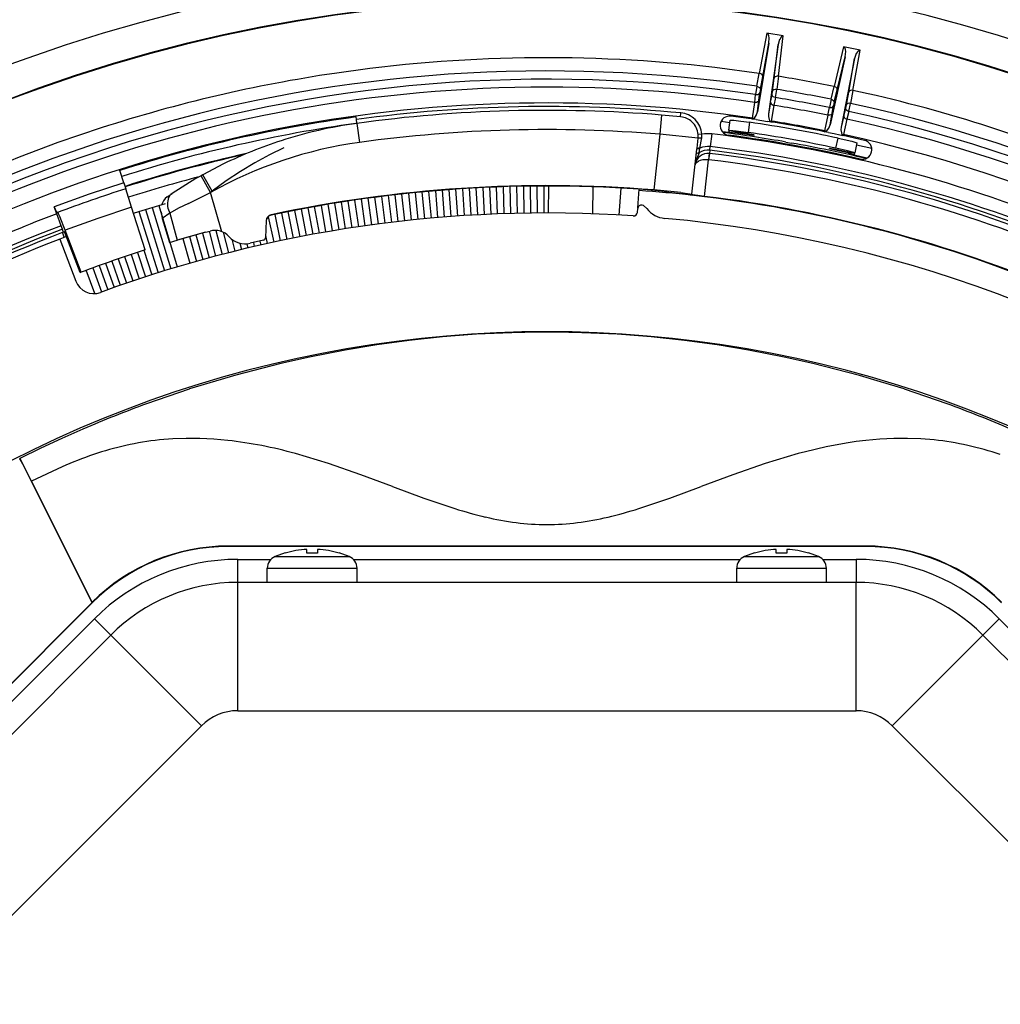
# Model space of a CAD drawing. Extents: x 0 to 1680, y 0 to 1188.
# Drawn here: x 301 to 377, y 948 to 1024 of the extents above; entities that cross this region are included whole.
import ezdxf

# ---------------------------------------------------------------- set-up
doc = ezdxf.new("R2010")
doc.units = 0
doc.layers.get('0').update_dxf_attribs({"linetype": 'CONTINUOUS'})

msp = doc.modelspace()

# ---------------------------------------------------------------- linework, layer by layer
at = {"color": 7}
for p, q in [((358.99118, 1023.268677), (358.407593, 1020.143066)), ((360.28598, 1023.067871), (358.99118, 1023.268677)), ((359.052795, 1023.241028), (358.99118, 1023.268677)), ((359.096008, 1023.194214), (359.052795, 1023.241028)), ((359.129181, 1023.13385), (359.096008, 1023.194214)), ((359.160797, 1022.505432), (358.258789, 1017.132629)), ((358.675201, 1019.903076), (359.160797, 1022.505432)), ((359.893585, 1022.392212), (359.128387, 1016.997864)), ((359.151184, 1023.071411), (359.129181, 1023.13385)), ((359.179596, 1022.917847), (359.151184, 1023.071838)), ((359.160797, 1022.505432), (359.179596, 1022.917847)), ((359.569183, 1019.764648), (359.893585, 1022.392212)), ((360, 1022.790649), (359.893982, 1022.392212)), ((359.897186, 1019.912659), (360.28598, 1023.067871)), ((360.104401, 1022.970215), (360.000793, 1022.790222)), ((360.122406, 1022.991028), (360.104401, 1022.970215)), ((360.215179, 1023.059448), (360.122406, 1022.991028)), ((360.28598, 1023.068237), (360.215179, 1023.059448)), ((364.987183, 1022.21344), (364.240784, 1019.123047)), ((366.269196, 1021.945435), (364.986786, 1022.21344)), ((365.04718, 1022.183044), (364.987183, 1022.213867)), ((365.087585, 1022.134277), (365.04718, 1022.183044)), ((365.117584, 1022.071838), (365.087585, 1022.134277)), ((365.116394, 1021.443054), (365.156799, 1021.853455)), ((365.136383, 1022.008667), (365.117584, 1022.071838)), ((365.156403, 1021.853455), (365.136383, 1022.008667)), ((365.716003, 1018.815063), (366.269196, 1021.945435)), ((365.970001, 1021.683044), (365.842407, 1021.291443)), ((366.083191, 1021.857422), (365.970398, 1021.683044)), ((366.091583, 1021.866211), (366.083191, 1021.857056)), ((366.191193, 1021.938232), (366.091583, 1021.866211)), ((366.269196, 1021.945862), (366.191193, 1021.938232)), ((365.116394, 1021.443054), (363.934387, 1016.124634)), ((364.495178, 1018.869446), (365.116394, 1021.443054)), ((365.84198, 1021.291443), (364.79599, 1015.944641)), ((365.380798, 1018.684631), (365.84198, 1021.291443)), ((358.40799, 1020.143433), (354.943604, 1020.60144)), ((358.222778, 1019.133057), (358.40799, 1020.143433)), ((358.538391, 1020.099426), (358.40799, 1020.143433)), ((358.604797, 1020.053467), (358.538391, 1020.099426)), ((358.222778, 1019.133057), (355.329987, 1019.521851)), ((358.493195, 1018.910645), (358.675201, 1019.903076)), ((358.653595, 1019.995422), (358.604797, 1020.053467)), ((358.672791, 1019.950256), (358.653595, 1019.995422)), ((358.675201, 1019.903076), (358.672791, 1019.950256)), ((359.44278, 1018.763428), (359.569183, 1019.764648)), ((359.592804, 1019.819031), (359.569183, 1019.764648)), ((359.646393, 1019.867432), (359.592804, 1019.819031)), ((359.71759, 1019.899841), (359.646393, 1019.867432)), ((359.805206, 1019.916626), (359.71759, 1019.899841)), ((359.897186, 1019.912659), (359.768005, 1018.89386)), ((359.897186, 1019.912659), (359.805206, 1019.916626)), ((358.222778, 1019.133057), (358.126404, 1018.488647)), ((358.222778, 1019.133057), (358.331604, 1019.101807)), ((358.331604, 1019.101807), (358.423187, 1019.046265)), ((358.376404, 1018.541443), (358.429993, 1018.594238)), ((358.381195, 1018.043457), (358.453979, 1018.652649)), ((358.423187, 1019.046265), (358.486389, 1018.963867)), ((358.429993, 1018.594238), (358.453979, 1018.652649)), ((358.493195, 1018.910645), (358.453979, 1018.653076)), ((358.486389, 1018.963867), (358.493195, 1018.910645)), ((359.402405, 1018.505859), (359.44278, 1018.763428)), ((359.465607, 1018.812256), (359.44278, 1018.763428)), ((359.550781, 1018.87146), (359.465607, 1018.812256)), ((359.654785, 1018.896606), (359.550781, 1018.87146)), ((359.768005, 1018.89386), (359.654785, 1018.896606)), ((359.664795, 1018.25061), (359.768005, 1018.89386)), ((364.003204, 1018.124268), (364.240784, 1019.123413)), ((364.368805, 1019.072632), (364.240784, 1019.123413)), ((364.2612, 1017.887451), (364.495178, 1018.869446)), ((364.4328, 1019.023071), (364.368805, 1019.072632)), ((364.478394, 1018.963013), (364.4328, 1019.023071)), ((364.495178, 1018.916626), (364.478394, 1018.963013)), ((364.495178, 1018.869446), (364.495178, 1018.916626)), ((365.202393, 1017.69104), (365.380798, 1018.684631)), ((365.407196, 1018.737427), (365.380798, 1018.684631)), ((365.463196, 1018.783081), (365.407196, 1018.737427)), ((365.53598, 1018.811829), (365.463196, 1018.783081)), ((365.716003, 1018.815063), (365.5336, 1017.804626)), ((365.62439, 1018.823425), (365.53598, 1018.811829)), ((365.716003, 1018.815063), (365.62439, 1018.823425)), ((366.896393, 1018.553467), (365.716003, 1018.815063)), ((357.883606, 1016.653442), (358.054382, 1017.879456)), ((358.053986, 1017.879456), (358.126801, 1018.488647)), ((358.190399, 1017.88385), (358.053986, 1017.879456)), ((358.126801, 1018.488647), (358.218384, 1018.486633)), ((358.268005, 1017.911011), (358.190399, 1017.88385)), ((358.218384, 1018.486633), (358.305206, 1018.505432)), ((358.258789, 1017.132629), (358.381195, 1018.043457)), ((358.332001, 1017.955078), (358.268005, 1017.911011)), ((358.305206, 1018.505432), (358.376404, 1018.541443)), ((358.381195, 1018.043457), (358.332001, 1017.955078)), ((359.287201, 1017.903076), (359.128387, 1016.997864)), ((359.287201, 1017.903076), (359.402405, 1018.505859)), ((359.287201, 1017.903076), (359.293579, 1017.836243)), ((359.293579, 1017.836243), (359.328003, 1017.773071)), ((359.407593, 1018.442627), (359.402405, 1018.505859)), ((359.442383, 1018.376648), (359.407593, 1018.442627)), ((359.499603, 1018.320679), (359.442383, 1018.376648)), ((359.576782, 1018.276245), (359.499603, 1018.320679)), ((359.664795, 1018.25061), (359.549591, 1017.647827)), ((359.664795, 1018.25061), (359.576782, 1018.276245)), ((364.003204, 1018.124268), (363.873199, 1017.48584)), ((364.003204, 1018.124268), (364.109985, 1018.087036)), ((364.109985, 1018.087036), (364.198395, 1018.027039)), ((364.198395, 1018.027039), (364.257599, 1017.941406)), ((364.2612, 1017.887817), (364.208801, 1017.632629)), ((364.257599, 1017.941406), (364.2612, 1017.887451)), ((365.315582, 1017.793457), (365.227203, 1017.738647)), ((365.420807, 1017.813049), (365.315582, 1017.793457)), ((365.397186, 1017.16748), (365.5336, 1017.80426)), ((365.5336, 1017.804626), (365.420807, 1017.813049)), ((352.266785, 1016.759033), (352.295593, 1017.057861)), ((358.17038, 1016.866211), (358.259186, 1017.132629)), ((359.328003, 1017.773071), (359.403992, 1017.703857)), ((359.549194, 1017.647827), (359.341583, 1016.427856)), ((359.403992, 1017.703857), (359.549591, 1017.647827)), ((363.768799, 1016.881042), (363.873199, 1017.48584)), ((363.873199, 1017.48584), (363.964783, 1017.478638)), ((363.934387, 1016.124634), (364.104401, 1017.027466)), ((363.964783, 1017.478638), (364.052795, 1017.493042)), ((364.104401, 1017.027466), (364.050385, 1016.941833)), ((364.052795, 1017.493042), (364.12558, 1017.525452)), ((364.104401, 1017.027466), (364.208801, 1017.632629)), ((364.12558, 1017.525452), (364.18158, 1017.575073)), ((364.18158, 1017.575073), (364.208801, 1017.632629)), ((365.001984, 1016.839844), (365.148407, 1017.436279)), ((365.148407, 1017.436279), (365.202393, 1017.69104)), ((365.149994, 1017.372681), (365.148407, 1017.436279)), ((365.18158, 1017.304626), (365.149994, 1017.372681)), ((365.235596, 1017.24585), (365.18158, 1017.304626)), ((365.227203, 1017.738647), (365.202393, 1017.69104)), ((365.310394, 1017.197449), (365.235596, 1017.24585)), ((365.39679, 1017.16748), (365.250397, 1016.571411)), ((365.39679, 1017.16748), (365.310394, 1017.197449)), ((327.00238, 1016.54541), (326.975189, 1016.743408)), ((327.040802, 1016.247864), (327.001984, 1016.545044)), ((350.782379, 1016.891479), (350.65918, 1015.39624)), ((352.276001, 1016.75824), (350.782379, 1016.891479)), ((352.298401, 1016.755859), (352.276001, 1016.75824)), ((355.436798, 1016.407837), (356.123199, 1016.319458)), ((356.042389, 1015.707458), (356.147186, 1016.50061)), ((356.147186, 1016.500244), (356.148407, 1016.501465)), ((356.148407, 1016.501465), (356.150787, 1016.502625)), ((356.150787, 1016.502625), (356.179596, 1016.503845)), ((356.179596, 1016.503845), (356.415192, 1016.487061)), ((358.158783, 1016.536621), (356.204407, 1016.813049)), ((356.415192, 1016.487061), (356.96759, 1016.424255)), ((356.96759, 1016.424255), (357.638397, 1016.332642)), ((357.638397, 1016.332642), (357.5336, 1015.539429)), ((357.872803, 1016.581848), (357.884003, 1016.653442)), ((357.872803, 1016.581848), (358.005585, 1016.634644)), ((358.158783, 1016.537048), (357.872803, 1016.581848)), ((358.005585, 1016.634644), (357.884003, 1016.653442)), ((358.005981, 1016.634277), (358.169586, 1016.866211)), ((358.158783, 1016.537048), (358.601196, 1016.469055)), ((358.601196, 1016.469055), (359.043579, 1016.399841)), ((359.329987, 1016.356262), (359.043579, 1016.399841)), ((359.128387, 1016.997864), (359.12439, 1016.782654)), ((359.12439, 1016.782654), (359.172791, 1016.549866)), ((359.172791, 1016.549866), (359.219604, 1016.446655)), ((359.219604, 1016.446655), (359.329987, 1016.356262)), ((359.219604, 1016.446655), (359.341187, 1016.427856)), ((359.341187, 1016.427856), (359.329987, 1016.356262)), ((363.534393, 1015.665833), (363.769196, 1016.880615)), ((363.905579, 1016.878235), (363.768799, 1016.881042)), ((363.984406, 1016.901428), (363.905579, 1016.878235)), ((364.050385, 1016.941833), (363.984406, 1016.901428)), ((365.001587, 1016.839844), (364.79599, 1015.944641)), ((365.25, 1016.571411), (364.97879, 1015.364258)), ((365.001587, 1016.839844), (365.004791, 1016.773071)), ((365.004791, 1016.773071), (365.035583, 1016.707825)), ((365.035583, 1016.707825), (365.108002, 1016.63501)), ((365.108002, 1016.63501), (365.250397, 1016.571411)), ((307.102783, 1015.893433), (303.722382, 1014.742676)), ((327.032806, 1016.246643), (327.237579, 1014.76062)), ((356.018402, 1015.525879), (355.529999, 1015.58905)), ((356.024384, 1015.569824), (356.018402, 1015.525879)), ((356.037201, 1015.66864), (356.024384, 1015.569824)), ((356.024384, 1015.569824), (356.025604, 1015.570679)), ((356.025604, 1015.570679), (356.03598, 1015.571045)), ((356.03598, 1015.571045), (356.119598, 1015.565063)), ((356.042389, 1015.707458), (356.037201, 1015.66864)), ((356.037994, 1015.667053), (356.037201, 1015.66864)), ((356.040405, 1015.665466), (356.037994, 1015.667053)), ((356.050781, 1015.661438), (356.040405, 1015.665466)), ((356.042389, 1015.707458), (356.043182, 1015.708618)), ((356.043182, 1015.708618), (356.045197, 1015.709473)), ((356.045197, 1015.709473), (356.051208, 1015.710632)), ((356.091583, 1015.650635), (356.050781, 1015.661438)), ((356.051208, 1015.710632), (356.121185, 1015.709473)), ((356.357208, 1015.601074), (356.091583, 1015.650635)), ((356.119598, 1015.565063), (356.521606, 1015.516235)), ((356.121185, 1015.709473), (356.61319, 1015.661438)), ((357.518005, 1015.422607), (356.357208, 1015.601074)), ((356.528809, 1015.573059), (356.521606, 1015.516235)), ((357.997589, 1015.303833), (356.521606, 1015.516235)), ((356.61319, 1015.661438), (357.5336, 1015.539429)), ((363.519989, 1015.594666), (363.53479, 1015.665833)), ((363.519989, 1015.594666), (363.655579, 1015.640625)), ((363.803589, 1015.535034), (363.519989, 1015.594666)), ((363.655579, 1015.640625), (363.53479, 1015.665833)), ((363.655579, 1015.640259), (363.831604, 1015.863464)), ((363.803589, 1015.535034), (364.241608, 1015.443848)), ((363.832001, 1015.863037), (363.934784, 1016.124268)), ((364.79599, 1015.944641), (364.780396, 1015.729858)), ((364.780396, 1015.729858), (364.816803, 1015.494629)), ((364.816803, 1015.494629), (364.858002, 1015.389465)), ((307.449188, 1014.926636), (304.06839, 1013.776611)), ((350.65918, 1015.39624), (350.179596, 1011.05188)), ((353.634003, 1015.099426), (350.65918, 1015.39624)), ((353.558807, 1014.324219), (353.634003, 1015.099426)), ((353.634003, 1015.099426), (353.637207, 1015.375854)), ((353.634003, 1015.099426), (353.635193, 1015.101074)), ((353.635193, 1015.101074), (353.639587, 1015.103882)), ((353.935181, 1015.398254), (353.637207, 1015.375854)), ((353.639587, 1015.103882), (353.661987, 1015.110229)), ((353.661987, 1015.110229), (353.810791, 1015.115479)), ((353.787201, 1014.324646), (353.9216, 1015.107849)), ((353.810791, 1015.115479), (353.921997, 1015.107849)), ((353.921997, 1015.107849), (353.935181, 1015.398254)), ((354.711182, 1015.425049), (354.59198, 1014.431824)), ((358.004395, 1015.350647), (357.518005, 1015.423035)), ((357.997589, 1015.303833), (358.004395, 1015.350647)), ((360.481598, 1014.79187), (360.925598, 1014.71344)), ((364.241608, 1015.443848), (364.679596, 1015.35144)), ((364.392792, 1014.310242), (364.570007, 1015.09021)), ((364.570007, 1015.09021), (365.623199, 1014.848633)), ((364.679596, 1015.35144), (364.963196, 1015.29187)), ((364.858002, 1015.389465), (364.963593, 1015.29303)), ((364.858002, 1015.389465), (364.978394, 1015.364258)), ((366.606384, 1014.922241), (364.962799, 1015.290649)), ((364.978394, 1015.364258), (364.963196, 1015.29187)), ((365.623199, 1014.848633), (365.940002, 1014.763428)), ((366.026794, 1014.729858), (365.850006, 1013.950256)), ((365.940002, 1014.763428), (366.014404, 1014.737854)), ((366.014404, 1014.737854), (366.023193, 1014.733459)), ((366.023193, 1014.733459), (366.025604, 1014.731812)), ((366.025604, 1014.731812), (366.026794, 1014.730652)), ((366.026794, 1014.730652), (366.026794, 1014.729858)), ((307.668793, 1014.313049), (304.287994, 1013.163025)), ((321.331604, 1014.328247), (320.208405, 1013.785034)), ((353.1604, 1010.713867), (353.548004, 1014.221863)), ((353.723999, 1013.952637), (353.533203, 1013.498657)), ((353.54599, 1014.205811), (353.550385, 1014.223022)), ((353.548004, 1014.221863), (353.558807, 1014.324219)), ((353.560791, 1014.253845), (353.548004, 1014.221863)), ((353.550385, 1014.223022), (353.574799, 1014.254272)), ((353.594391, 1014.282654), (353.560791, 1014.253845)), ((353.565582, 1013.921875), (353.653595, 1013.946655)), ((353.574799, 1014.254272), (353.673981, 1014.298218)), ((353.680786, 1014.314636), (353.594391, 1014.282654)), ((353.653595, 1013.946655), (353.723999, 1013.952637)), ((353.673981, 1014.298218), (353.783203, 1014.309814)), ((353.786407, 1014.324646), (353.680786, 1014.314636)), ((353.723999, 1013.952637), (353.783203, 1014.309814)), ((353.786407, 1014.324646), (353.783203, 1014.309814)), ((354.557587, 1014.148254), (354.527985, 1013.899841)), ((354.557587, 1014.148254), (354.59198, 1014.431824)), ((363.876007, 1014.25061), (363.88559, 1014.296631)), ((365.333984, 1013.937012), (363.876007, 1014.25061)), ((364.367188, 1014.195435), (363.88559, 1014.296631)), ((365.313995, 1013.999023), (364.367188, 1014.195435)), ((365.298401, 1014.105042), (364.392792, 1014.310242)), ((365.776398, 1013.979431), (365.298401, 1014.105042)), ((365.767181, 1013.915833), (365.313995, 1013.999023)), ((365.346802, 1013.992676), (365.333984, 1013.937012)), ((365.842407, 1013.955811), (365.776398, 1013.979431)), ((365.849579, 1013.949829), (365.841187, 1013.911438)), ((365.847992, 1013.952637), (365.842407, 1013.955811)), ((365.849182, 1013.951416), (365.847992, 1013.952637)), ((365.849579, 1013.949829), (365.849182, 1013.951416)), ((367.182404, 1014.273071), (365.986389, 1014.551453)), ((320.208405, 1013.785034), (319.083984, 1013.17627)), ((353.457184, 1013.254272), (353.416779, 1013.034241)), ((353.445984, 1013.113831), (353.515198, 1013.202271)), ((353.528809, 1013.486633), (353.457184, 1013.254272)), ((353.507996, 1013.860229), (353.511597, 1013.875061)), ((353.511597, 1013.875061), (353.533203, 1013.902222)), ((353.515198, 1013.202271), (353.665588, 1013.302612)), ((353.533203, 1013.498657), (353.528809, 1013.486633)), ((353.533203, 1013.902222), (353.565582, 1013.921875)), ((353.801605, 1013.354614), (353.665588, 1013.302612)), ((354.003204, 1013.39624), (353.801605, 1013.354614)), ((354.233185, 1013.413818), (354.003204, 1013.39624)), ((354.1492, 1010.556274), (354.463593, 1013.403809)), ((354.463593, 1013.404236), (354.233185, 1013.413818)), ((354.518402, 1013.901062), (354.463593, 1013.403809)), ((354.463593, 1013.403809), (354.468384, 1013.403442)), ((354.468384, 1013.403442), (354.527985, 1013.899841)), ((365.333984, 1013.937012), (365.780396, 1013.828613)), ((365.832001, 1013.909424), (365.767181, 1013.915833)), ((365.780396, 1013.828613), (365.814392, 1013.817444)), ((365.819183, 1013.814636), (365.809204, 1013.771057)), ((366.80719, 1013.539429), (365.809204, 1013.771057)), ((365.814392, 1013.817444), (365.817596, 1013.815857)), ((365.817596, 1013.815857), (365.819183, 1013.814636)), ((365.841187, 1013.911438), (365.819183, 1013.814636)), ((365.837982, 1013.909851), (365.832001, 1013.909424)), ((365.839996, 1013.910645), (365.837982, 1013.909851)), ((365.841187, 1013.911438), (365.839996, 1013.910645)), ((308.861603, 1011.622253), (308.557587, 1012.575073)), ((316.627594, 1013.078247), (315.018402, 1012.241821)), ((317.968781, 1012.505066), (316.84079, 1011.755066)), ((319.083984, 1013.17627), (317.968781, 1012.505066)), ((353.414795, 1013.016663), (353.445984, 1013.113831)), ((353.416779, 1013.034241), (353.414795, 1013.016663)), ((353.415985, 1013.026245), (353.414795, 1013.016663)), ((314.481201, 1011.938232), (312.621979, 1010.785034)), ((314.884399, 1012.167053), (314.481201, 1011.938232)), ((315.018402, 1012.241821), (314.884399, 1012.167053)), ((315.616394, 1010.857422), (314.884399, 1012.167053)), ((315.734802, 1010.947876), (315.018402, 1012.241821)), ((316.84079, 1011.755066), (315.734802, 1010.947876)), ((308.861603, 1011.622253), (306.167206, 1010.72345)), ((308.861603, 1011.622253), (308.917603, 1011.447021)), ((308.917603, 1011.447021), (309.01358, 1011.14624)), ((309.469604, 1009.717041), (309.01358, 1011.14624)), ((315.734802, 1010.947876), (315.617584, 1010.858276)), ((332.321594, 1008.807861), (332.123596, 1010.898254)), ((332.837982, 1008.855469), (332.650391, 1010.946655)), ((333.354004, 1008.900269), (333.177582, 1010.992676)), ((333.870789, 1008.942627), (333.704803, 1011.035828)), ((334.387207, 1008.982239), (334.232391, 1011.075867)), ((334.904388, 1009.019043), (334.759979, 1011.113831)), ((335.4216, 1009.053467), (335.287994, 1011.148682)), ((335.938782, 1009.085022), (335.815979, 1011.18103)), ((336.455994, 1009.114258), (336.343994, 1011.210632)), ((336.973602, 1009.140625), (336.872406, 1011.237427)), ((337.491608, 1009.164246), (337.400787, 1011.261841)), ((338.009583, 1009.185059), (337.929596, 1011.283447)), ((338.527191, 1009.20343), (338.458008, 1011.30188)), ((339.045197, 1009.219421), (338.987183, 1011.318237)), ((339.563202, 1009.232239), (339.515991, 1011.331421)), ((340.081207, 1009.242676), (340.0448, 1011.342224)), ((340.599579, 1009.25061), (340.573608, 1011.35022)), ((341.117981, 1009.255432), (341.102783, 1011.355469)), ((341.63559, 1009.257812), (341.631195, 1011.357849)), ((341.983978, 1011.357849), (341.944, 1009.25824)), ((345.419586, 1011.295837), (345.416779, 1009.195068)), ((347.496002, 1009.10022), (347.642395, 1011.194641)), ((348.938385, 1009.657043), (349.039581, 1011.106628)), ((350.820404, 1010.960266), (349.975189, 1011.036621)), ((352.290802, 1010.843872), (350.179596, 1011.05188)), ((351.145203, 1010.920654), (350.820404, 1010.960266)), ((351.166382, 1010.91626), (351.145203, 1010.920654)), ((351.168396, 1010.915466), (351.166382, 1010.91626)), ((351.169189, 1010.914246), (351.166779, 1010.888245)), ((351.167603, 1010.886658), (351.166779, 1010.888245)), ((351.17038, 1010.885437), (351.167603, 1010.886658)), ((351.169189, 1010.914246), (351.168396, 1010.915466)), ((351.200806, 1010.877075), (351.17038, 1010.885437)), ((351.367584, 1010.851074), (351.200806, 1010.877075)), ((306.167206, 1010.72345), (303.438385, 1009.732239)), ((311.957581, 1010.216248), (311.859589, 1010.003052)), ((312.086395, 1010.393066), (311.957581, 1010.216248)), ((312.2388, 1010.526611), (312.086395, 1010.393066)), ((312.2388, 1010.526611), (312.621979, 1010.785034)), ((313.890808, 1010.005859), (314.745178, 1010.407471)), ((314.744781, 1010.407837), (315.616394, 1010.857056)), ((316.508392, 1007.799866), (315.617584, 1010.858276)), ((326.664398, 1008.110229), (326.348785, 1010.186279)), ((327.176788, 1008.187012), (326.871979, 1010.264648)), ((327.690002, 1008.261047), (327.395599, 1010.34021)), ((328.203186, 1008.332275), (327.919586, 1010.413025)), ((328.716797, 1008.401062), (328.444, 1010.483032)), ((329.230804, 1008.467041), (328.968781, 1010.550232)), ((329.745605, 1008.53064), (329.493988, 1010.615051)), ((330.259979, 1008.591064), (330.019196, 1010.677063)), ((330.77478, 1008.649414), (330.5448, 1010.736206)), ((331.290405, 1008.705078), (331.070801, 1010.79303)), ((331.806, 1008.757812), (331.597198, 1010.847046)), ((352.036804, 1010.76825), (351.367584, 1010.851074)), ((354.145599, 1010.521423), (352.036804, 1010.767822)), ((352.290802, 1010.843445), (352.984406, 1010.75061)), ((352.984406, 1010.75061), (353.139587, 1010.722656)), ((353.139587, 1010.722656), (353.158386, 1010.716248)), ((353.1604, 1010.713867), (353.157593, 1010.687866)), ((353.158386, 1010.687012), (353.157593, 1010.687866)), ((353.158386, 1010.716248), (353.160004, 1010.715454)), ((353.165192, 1010.685059), (353.158386, 1010.687012)), ((353.160004, 1010.715454), (353.1604, 1010.713867)), ((353.223999, 1010.674255), (353.165192, 1010.685059)), ((353.812805, 1010.597046), (353.223999, 1010.674255)), ((354.1492, 1010.556274), (353.812805, 1010.597046)), ((303.637604, 1009.204651), (303.438385, 1009.732239)), ((303.438385, 1009.732239), (303.5784, 1009.386658)), ((303.5784, 1009.386658), (303.624786, 1009.291016)), ((309.469604, 1009.717041), (306.824799, 1008.834656)), ((310.5336, 1006.382629), (309.469604, 1009.717041)), ((309.621582, 1009.240662), (310.032806, 1009.371033)), ((310.032806, 1009.371033), (310.552002, 1009.533081)), ((310.032806, 1009.371033), (311.5336, 1004.60144)), ((310.552002, 1009.533081), (311.071991, 1009.692261)), ((310.552002, 1009.533081), (312.028381, 1004.755859)), ((311.071991, 1009.692261), (311.592804, 1009.848633)), ((311.071991, 1009.692261), (312.52359, 1004.907471)), ((311.592804, 1009.848633), (312.114807, 1010.002625)), ((311.592804, 1009.848633), (313.019989, 1005.056641)), ((311.772003, 1009.340637), (311.860779, 1008.837036)), ((311.859589, 1010.003052), (311.832794, 1009.919861)), ((313.109589, 1009.626221), (312.444794, 1009.241821)), ((313.891205, 1010.005432), (313.109192, 1009.627075)), ((321.659607, 1009.361816), (322.070801, 1007.30304)), ((322.178802, 1009.464233), (322.579193, 1007.403076)), ((322.698395, 1009.563843), (323.088379, 1007.50061)), ((323.218781, 1009.660645), (323.597992, 1007.595825)), ((324.108002, 1007.687866), (323.739197, 1009.755066)), ((324.618408, 1007.777832), (324.260406, 1009.84668)), ((325.129181, 1007.864624), (324.781586, 1009.935425)), ((325.640381, 1007.949463), (325.303589, 1010.021851)), ((326.152405, 1008.031067), (325.825989, 1010.105469)), ((348.902008, 1009.306641), (348.927979, 1009.60144)), ((348.968781, 1009.728271), (348.927979, 1009.60144)), ((349.645599, 1009.599854), (349.379608, 1009.833435)), ((303.624786, 1009.291016), (303.634003, 1009.277466)), ((303.634003, 1009.277466), (303.637604, 1009.274231)), ((303.637604, 1009.274231), (303.639587, 1009.273865)), ((303.977997, 1008.264282), (303.637604, 1009.204651)), ((303.639587, 1009.273865), (303.688385, 1009.292236)), ((303.688385, 1009.292236), (303.689606, 1009.292664)), ((303.689606, 1009.292664), (303.691986, 1009.292236)), ((303.691986, 1009.292236), (303.69519, 1009.290649)), ((303.69519, 1009.290649), (303.701996, 1009.284668)), ((303.701996, 1009.284668), (303.750793, 1009.207458)), ((303.750793, 1009.207458), (303.895996, 1008.900635)), ((304.291992, 1007.916626), (303.896393, 1008.900635)), ((306.824799, 1008.834656), (304.292389, 1007.916626)), ((312.444794, 1009.241455), (311.860779, 1008.837036)), ((311.860779, 1008.837036), (312.423584, 1006.966248)), ((312.444794, 1009.241455), (313.018005, 1007.141052)), ((319.962006, 1008.661865), (319.897583, 1007.316223)), ((320.120392, 1008.971436), (320.548798, 1006.986633)), ((320.353607, 1009.092224), (320.355194, 1009.124634)), ((320.623199, 1009.149414), (321.055603, 1007.094666)), ((321.141205, 1009.25708), (321.562805, 1007.200256)), ((304.070801, 1007.993408), (303.977997, 1008.264282)), ((304.128387, 1007.813477), (304.070801, 1007.993408)), ((304.139587, 1007.760254), (304.128387, 1007.813477)), ((305.529602, 1004.642639), (304.292389, 1007.916626)), ((315.225586, 1007.75824), (315.581207, 1007.852661)), ((315.501984, 1007.832275), (316.01358, 1005.898254)), ((316.029999, 1007.900635), (316.514801, 1006.029419)), ((304.380402, 1007.415466), (303.860382, 1007.217834)), ((303.860382, 1007.217834), (305.118805, 1003.939819)), ((304.081604, 1007.729065), (304.081207, 1007.726624)), ((304.081207, 1007.726624), (304.083588, 1007.704224)), ((304.082397, 1007.730652), (304.081604, 1007.729065)), ((304.083588, 1007.704224), (304.181183, 1007.398682)), ((304.138, 1007.751831), (304.214783, 1007.78064)), ((304.138, 1007.751831), (304.139191, 1007.753052)), ((304.139191, 1007.753052), (304.139587, 1007.754639)), ((304.139587, 1007.754639), (304.139587, 1007.760254)), ((304.181183, 1007.398682), (304.199982, 1007.347412)), ((304.217194, 1007.780273), (304.214783, 1007.78064)), ((304.220398, 1007.777039), (304.217194, 1007.780273)), ((304.22998, 1007.763062), (304.220398, 1007.777039)), ((304.276398, 1007.667053), (304.22998, 1007.763062)), ((304.415985, 1007.322266), (304.276398, 1007.667053)), ((305.441193, 1004.609436), (304.415985, 1007.322266)), ((312.423584, 1006.966248), (313.018005, 1007.141052)), ((315.225983, 1007.757812), (312.970001, 1007.126648)), ((315.225586, 1007.758667), (313.018005, 1007.141052)), ((313.463989, 1007.269043), (314.014801, 1005.347412)), ((313.972382, 1007.413452), (314.51358, 1005.489014)), ((314.481598, 1007.555054), (315.012787, 1005.627808)), ((314.991608, 1007.694641), (315.512787, 1005.764282)), ((316.612, 1007.755066), (317.016785, 1006.158264)), ((317.290009, 1007.209045), (317.519592, 1006.284241)), ((319.741608, 1007.130615), (318.713989, 1006.895447)), ((319.467194, 1007.069031), (319.536804, 1006.763062)), ((319.906006, 1007.493042), (320.042389, 1006.876221)), ((310.429596, 1006.349426), (311.039581, 1004.444641)), ((317.902008, 1006.906616), (318.022797, 1006.407837)), ((318.449188, 1006.855042), (318.526794, 1006.529053)), ((318.960388, 1006.953064), (319.031189, 1006.647461)), ((307.923584, 1005.511047), (308.582397, 1003.622681)), ((308.422791, 1005.684631), (309.071991, 1003.792236)), ((308.923187, 1005.854248), (309.562408, 1003.959045)), ((309.424408, 1006.021851), (310.053986, 1004.123413)), ((309.926392, 1006.187012), (310.546387, 1004.285461)), ((306.609589, 1002.980225), (305.934784, 1004.794678)), ((306.430389, 1004.977417), (307.117981, 1003.099426)), ((306.926788, 1005.157837), (307.605194, 1003.276245)), ((307.424408, 1005.336243), (308.093201, 1003.450623)), ((305.441193, 1004.609436), (305.529602, 1004.642639)), ((333.710388, 999.595459), (331.102386, 999.31665)), ((336.359985, 999.799866), (333.710388, 999.595459)), ((339.109192, 999.927856), (336.359985, 999.799866)), ((347.335205, 999.799866), (344.585999, 999.927856)), ((349.984406, 999.595825), (347.335205, 999.799866)), ((352.59198, 999.31665), (349.984406, 999.595825)), ((328.576782, 998.972656), (326.120789, 998.568237)), ((331.102386, 999.31665), (328.576782, 998.972656)), ((355.117981, 998.973022), (352.59198, 999.31665)), ((357.573608, 998.568665), (355.117981, 998.973022)), ((323.338379, 998.026245), (321.102386, 997.525452)), ((326.120789, 998.568237), (323.338379, 998.026245)), ((360.362396, 998.025024), (357.573608, 998.568665)), ((362.592804, 997.525452), (360.362396, 998.025024)), ((321.102386, 997.525452), (317.596008, 996.621033)), ((366.231995, 996.584229), (362.592804, 997.525452)), ((317.596008, 996.621033), (313.991608, 995.538208)), ((367.870392, 996.108643), (366.231995, 996.584229)), ((313.959991, 995.528259), (310.626404, 994.381836)), ((313.991608, 995.538208), (313.959991, 995.528259)), ((369.703583, 995.538208), (367.870392, 996.108643)), ((369.703583, 995.538208), (369.735199, 995.528259)), ((373.070007, 994.381836), (369.735199, 995.528259)), ((304.030396, 991.687439), (302.380402, 990.919434)), ((305.665985, 992.410645), (304.030396, 991.687439)), ((313.720001, 991.690674), (312.669586, 991.651428)), ((314.794006, 991.683838), (313.720001, 991.690674)), ((369.962799, 991.69104), (368.903992, 991.683838)), ((371.014404, 991.652222), (369.962799, 991.69104)), ((302.380402, 990.919434), (300.738403, 990.115051)), ((312.669586, 991.651428), (311.633606, 991.56665)), ((315.87439, 991.63147), (314.794006, 991.683838)), ((316.959991, 991.533813), (315.87439, 991.63147)), ((363.638397, 991.031433), (362.006409, 990.648682)), ((365.194, 991.323059), (363.638397, 991.031433)), ((365.963989, 991.43866), (365.194, 991.323059)), ((366.7276, 991.533081), (365.963989, 991.43866)), ((367.823181, 991.63147), (366.7276, 991.533081)), ((368.903992, 991.683838), (367.823181, 991.63147)), ((372.056396, 991.567017), (371.014404, 991.652222)), ((324.810394, 989.730652), (322.237579, 990.503845)), ((361.452789, 990.502625), (358.877197, 989.727844)), ((362.006409, 990.648682), (361.453186, 990.502258)), ((300.738007, 990.115051), (306.380005, 978.881042)), ((300.740784, 990.113464), (300.738403, 990.115051)), ((300.749207, 990.102661), (300.740784, 990.113464)), ((300.80719, 990.005066), (300.749207, 990.102661)), ((300.973206, 989.697021), (300.80719, 990.005066)), ((301.666779, 988.343445), (300.973206, 989.697021)), ((304.040405, 989.469055), (301.667206, 988.342651)), ((327.335602, 988.856628), (324.810791, 989.731079)), ((358.877197, 989.728638), (356.35199, 988.853455)), ((329.814789, 987.93866), (327.335602, 988.857056)), ((356.351593, 988.854248), (353.873993, 987.935852)), ((306.397583, 978.923462), (301.666779, 988.343445)), ((329.814789, 987.939026), (332.254791, 987.037842)), ((351.432404, 987.035034), (353.873596, 987.936646)), ((332.255188, 987.038635), (334.667999, 986.220642)), ((349.019592, 986.218262), (351.432404, 987.035461)), ((316.994781, 983.29303), (316.994781, 983.257812)), ((366.700806, 983.29303), (316.994781, 983.29303)), ((366.700806, 983.257812), (316.994781, 983.257812)), ((366.700806, 983.257812), (366.700806, 983.29303)), ((321.447601, 982.75824), (320.663208, 982.481079)), ((320.663208, 982.481079), (323.547607, 982.481079)), ((321.447601, 982.74585), (321.447601, 982.75824)), ((323.127594, 982.74585), (323.127594, 983.034668)), ((323.96759, 982.74585), (323.127594, 982.74585)), ((323.547607, 982.481079), (326.432404, 982.481079)), ((323.96759, 983.034668), (323.96759, 982.74585)), ((326.432404, 982.481079), (325.647583, 982.75824)), ((325.647583, 982.75824), (325.647583, 982.74585)), ((358.047607, 982.75824), (357.263184, 982.481079)), ((357.263184, 982.481079), (360.14798, 982.481079)), ((358.047607, 982.74585), (358.047607, 982.75824)), ((359.727997, 982.74585), (359.727997, 983.034668)), ((360.567993, 982.74585), (359.727997, 982.74585)), ((360.14798, 982.481079), (363.032379, 982.481079)), ((360.567993, 983.034668), (360.567993, 982.74585)), ((363.032379, 982.481079), (362.247986, 982.75824)), ((362.247986, 982.75824), (362.247986, 982.74585)), ((317.740387, 982.257812), (320.333588, 982.257812)), ((317.740387, 980.457825), (317.740387, 982.257812)), ((326.761993, 982.257812), (356.933594, 982.257812)), ((363.362, 982.257812), (365.9552, 982.257812)), ((365.9552, 982.257812), (365.9552, 980.457825)), ((320.047607, 981.558228), (323.547607, 981.558228)), ((320.047607, 980.457825), (320.047607, 981.558228)), ((323.547607, 981.558228), (327.047607, 981.558228)), ((327.047607, 980.457825), (327.047607, 981.558228)), ((356.647583, 981.558228), (360.14798, 981.558228)), ((356.647583, 980.457825), (356.647583, 981.558228)), ((360.14798, 981.558228), (363.64798, 981.558228)), ((363.64798, 980.457825), (363.64798, 981.558228)), ((317.740387, 970.457825), (317.740387, 980.457825)), ((365.9552, 980.457825), (317.740387, 980.457825)), ((365.9552, 970.457825), (365.9552, 980.457825)), ((306.388, 978.864624), (293.286804, 965.763062)), ((306.376007, 978.877075), (293.291992, 965.79303)), ((306.380005, 978.881042), (306.376007, 978.877075)), ((306.388, 978.864624), (306.376007, 978.877075)), ((306.380005, 978.881042), (306.397583, 978.923462)), ((272.475189, 943.537476), (306.567993, 977.630249)), ((306.567993, 977.630249), (307.84079, 976.357422)), ((375.854797, 976.357422), (377.127197, 977.630249)), ((377.127197, 977.630249), (411.220398, 943.537476)), ((307.84079, 976.357422), (273.747986, 942.264648)), ((307.84079, 976.357422), (314.911987, 969.286255)), ((368.7836, 969.286255), (375.854797, 976.357422)), ((409.947601, 942.264648), (375.854797, 976.357422)), ((317.740387, 970.457825), (365.9552, 970.457825)), ((280.819183, 935.193481), (314.911987, 969.286255)), ((368.7836, 969.286255), (402.876404, 935.193481))]:
    msp.add_line(p, q, dxfattribs=at)
for centre, radius, start, end in [((341.847778, 908.257935), 120.105782, 19.699193, 109.698521), ((341.847748, 908.257935), 117.602074, 19.699179, 109.699095), ((341.8479, 908.257812), 117.556923, 19.699251, 109.698767), ((341.847717, 908.25769), 120.105659, 109.699122, 199.699189), ((341.848083, 908.148926), 113.212418, 83.357609, 98.417432), ((341.85553, 908.217773), 113.145058, 98.426291, 107.887681), ((341.847565, 908.254883), 112.080818, 83.091041, 107.872921), ((341.847931, 908.25769), 111.426888, 81.599341, 107.862914), ((341.943451, 908.797852), 112.555878, 78.574107, 80.821772), ((341.847839, 908.257935), 117.602112, 109.699136, 199.699258), ((341.847717, 908.25769), 117.55687, 109.699095, 199.699162), ((341.847839, 908.25769), 110.813202, 81.590476, 122.807771), ((342.002045, 909.078369), 111.243217, 78.593122, 80.810523), ((341.898407, 908.677246), 112.683945, 71.844281, 77.182777), ((341.847534, 908.256958), 109.576309, 81.584561, 119.581736), ((341.842682, 908.221436), 111.463257, 78.600533, 80.799355), ((341.849731, 908.261292), 112.07402, 50.37983, 77.800083), ((341.841339, 908.336182), 109.222, 91.158006, 97.808377), ((341.848236, 908.25769), 109.000511, 85.298517, 97.811874), ((341.851868, 908.350586), 109.207817, 84.512321, 91.163682), ((352.120087, 1015.219849), 1.846341, 65.342063, 84.545837), ((341.818878, 908.09613), 110.977295, 78.592391, 80.80652), ((341.849365, 908.262024), 111.422035, 50.412308, 77.799372), ((341.847931, 908.25769), 109.50045, 97.806239, 107.699222), ((352.121613, 1015.226074), 1.539574, 47.406366, 83.406718), ((352.14212, 1015.263855), 1.796798, 45.119478, 65.389356), ((352.137299, 1015.25885), 1.504842, 4.45853, 47.000601), ((352.149323, 1015.266968), 1.789523, 24.724243, 45.212601), ((356.106049, 1016.069336), 0.750149, 82.46696, 172.456826), ((341.818756, 908.114136), 109.368668, 77.993466, 81.683277), ((341.829742, 908.119263), 109.6399, 78.438575, 80.966989), ((341.856293, 908.28064), 109.551537, 78.586743, 80.816069), ((341.847168, 908.257935), 110.813019, 50.444311, 77.807575), ((341.846008, 908.263306), 108.994507, 97.855273, 107.69916), ((331.789093, 981.951721), 34.623177, 97.895865, 107.931708), ((341.847229, 908.25769), 107.500351, 85.2981, 97.810843), ((352.147827, 1015.263184), 1.792447, 4.321311, 24.814601), ((356.106018, 1016.069458), 0.750109, 172.463929, 262.459858), ((341.936493, 908.867065), 107.535988, 80.069413, 82.710374), ((341.884186, 908.4599), 108.217072, 77.995119, 81.685231), ((341.480988, 907.378662), 114.04834, 65.925532, 71.848365), ((341.861786, 908.230103), 113.135361, 109.701068, 122.815803), ((331.789246, 981.958984), 33.115944, 97.900073, 119.231156), ((331.792267, 981.952881), 34.623066, 107.937295, 115.975915), ((354.409729, 1012.90625), 2.536755, 83.174704, 100.781272), ((341.867798, 908.36145), 107.830818, 75.603637, 83.159431), ((341.850037, 908.257263), 108.000549, 76.933386, 82.467533), ((341.84671, 908.256348), 109.577293, 50.508713, 77.813231), ((366.437012, 1014.19165), 0.749967, 346.944731, 76.946944), ((354.412537, 1012.892334), 1.264253, 83.411541, 122.999003), ((354.410126, 1012.89563), 1.546936, 83.24791, 113.90783), ((341.847473, 908.257812), 106.650543, 50.667433, 83.15549), ((341.847778, 908.25769), 106.93631, 50.651785, 83.155463), ((341.920563, 908.648743), 107.753937, 76.683463, 79.841353), ((366.436829, 1014.191772), 0.750165, 256.930021, 346.938776), ((341.875031, 908.201904), 112.139977, 109.702592, 122.795805), ((341.844391, 908.266357), 108.19088, 102.500014, 107.698894), ((341.859924, 908.216675), 108.194221, 102.643024, 107.698723), ((354.408813, 1012.907043), 0.999941, 83.154179, 173.152986), ((341.847656, 908.25769), 105.900475, 50.709653, 83.15549), ((341.847626, 908.25769), 106.400421, 50.681636, 83.155449), ((341.878357, 908.194824), 111.496552, 109.703172, 122.794726), ((341.888672, 908.375916), 107.811592, 67.841025, 75.612462), ((341.992065, 907.73877), 107.843628, 104.64414, 107.688423), ((342.019196, 907.770264), 108.517105, 107.707111, 110.684623), ((341.829193, 908.392456), 102.96431, 93.750569, 102.038757), ((341.827545, 908.397888), 102.990013, 93.691167, 102.033853), ((341.847198, 908.382324), 102.975601, 85.472857, 93.760192), ((341.849182, 908.388), 103.001282, 85.361027, 93.702826), ((341.821747, 907.931702), 103.33007, 83.672222, 85.998277), ((313.789276, 1009.966309), 1.527461, 166.062772, 208.331797), ((313.089203, 1010.122803), 0.810473, 125.201534, 164.875862), ((341.847717, 908.25769), 103.000565, 50.918131, 83.142745), ((341.847443, 908.25769), 103.035576, 50.911089, 83.142909), ((349.226868, 1009.575195), 0.300055, 59.402469, 149.325421), ((351.221893, 1010.830566), 1.99987, 217.98183, 264.769603), ((341.796722, 908.366272), 107.816597, 110.727653, 118.284396), ((341.847656, 908.25769), 101.000618, 86.176217, 110.161519), ((320.457855, 1008.605652), 0.498046, 102.085524, 177.260129), ((320.459412, 1008.638062), 0.497999, 102.08135, 177.264309), ((348.603302, 1009.332581), 0.299814, 266.153973, 355.036785), ((341.847809, 908.257629), 101.000534, 52.483877, 84.778446), ((341.848053, 908.257874), 106.936501, 110.740507, 128.239862), ((341.847321, 908.257446), 106.650375, 110.744749, 128.075035), ((315.963806, 1006.402222), 1.500036, 42.077148, 104.77752), ((341.848755, 908.258301), 106.400536, 110.758068, 127.881222), ((341.848969, 908.258423), 106.000511, 111.000812, 127.084986), ((318.329041, 1008.537109), 1.686201, 222.063251, 283.196825), ((319.692291, 1007.330444), 0.2058, 283.862823, 356.041915), ((341.812408, 908.363708), 102.888664, 107.698396, 110.648962), ((306.519043, 1004.477478), 1.499915, 201.003906, 290.160455), ((341.847778, 908.25769), 91.744385, 50.100653, 129.899352), ((341.847595, 911.927246), 88.043175, 88.217644, 91.782354), ((342.772034, 906.262573), 93.799553, 110.041799, 113.302689), ((340.808167, 905.984985), 94.10009, 66.697781, 69.949648), ((314.4021, 967.196106), 24.539959, 102.655667, 108.807161), ((314.021545, 968.793213), 22.898273, 95.985994, 102.60218), ((312.929626, 956.850464), 34.916786, 74.540088, 83.371707), ((369.663757, 968.71814), 22.973845, 77.41777, 84.02203), ((369.276825, 967.142395), 24.596037, 71.194313, 77.337665), ((316.370453, 961.552185), 30.517649, 108.889806, 113.829569), ((344.914032, 1018.606445), 33.967075, 252.444198, 256.639799), ((342.43042, 1008.196289), 23.263865, 256.66714, 262.652271), ((341.265472, 1008.174683), 23.242699, 277.335785, 283.326222), ((338.798431, 1018.550659), 33.908794, 283.341788, 287.543584), ((341.873444, 1004.123901), 19.15328, 262.747846, 269.911915), ((341.826782, 1004.03833), 19.067719, 270.051716, 277.249041), ((316.994415, 968.257812), 15.000043, 89.998555, 134.998867), ((316.994812, 968.257935), 15.035076, 90.000091, 134.816077), ((366.700806, 968.257874), 14.99996, 45.001009, 90.00005), ((366.700409, 968.258057), 15.034993, 45.183788, 89.99852), ((321.047516, 981.557922), 0.999929, 112.603783, 179.9817), ((323.548126, 975.557495), 7.488971, 93.219077, 106.289082), ((323.5466, 975.55481), 7.491667, 73.71328, 86.778557), ((326.047638, 981.558105), 0.99996, 0.009922, 67.370213), ((357.647644, 981.557861), 1.00005, 112.608393, 179.977083), ((360.148468, 975.554932), 7.491551, 93.217548, 106.286063), ((360.146301, 975.550781), 7.495706, 73.716811, 86.775026), ((362.647949, 981.557861), 1.000039, 0.022502, 67.392015), ((317.740143, 966.457886), 15.799976, 89.999149, 134.999454), ((365.955078, 966.457947), 15.799893, 45.000418, 89.999531), ((317.740173, 966.457886), 13.99997, 89.999087, 134.99944), ((365.955048, 966.457947), 13.999887, 45.000418, 89.999415), ((317.740417, 966.457947), 3.999897, 90.000166, 135.001161), ((365.95517, 966.457886), 3.999957, 44.999199, 89.999477)]:
    msp.add_arc(centre, radius, start, end, dxfattribs=at)

doc.saveas('drawing.dxf')
